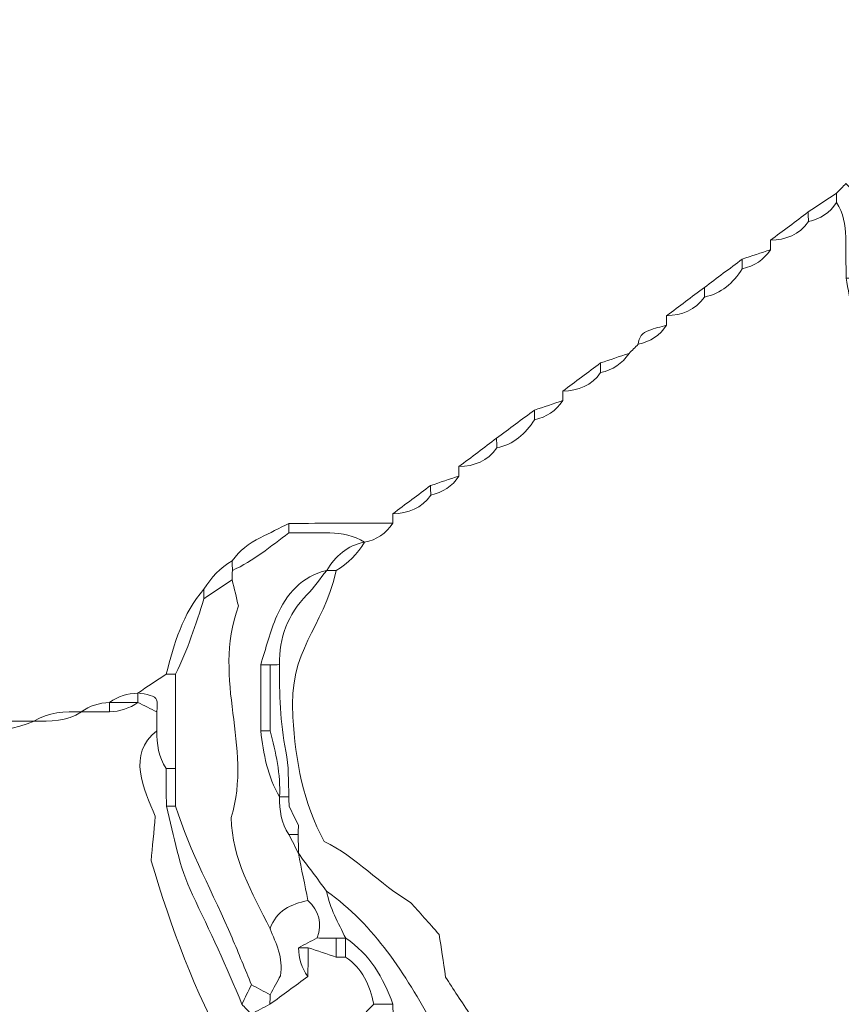
# Model space of a CAD drawing. Units: millimetres. Extents: x -6390 to 21332, y 0 to 40507.
# Drawn here: x 6004 to 6820, y 32722 to 33700 of the extents above; entities that cross this region are included whole.
import ezdxf

# ---------------------------------------------------------------- set-up
doc = ezdxf.new("R2010")
doc.units = ezdxf.units.MM
doc.layers.add('katman 1', color=7, linetype='Continuous', lineweight=0)
doc.styles.get("Standard").update_dxf_attribs({"font": 'arial.ttf'})
doc.dimstyles.new('ISO-25 (BySec)', dxfattribs={"dimtxt": 120, "dimasz": 60, "dimexe": 1.25, "dimexo": 0.625, "dimgap": 80, "dimtad": 1, "dimlfac": 0.1, "dimrnd": 5, "dimtxsty": 'Standard', "dimcen": 0, "dimse1": 1, "dimse2": 1, "dimclrd": 256, "dimclre": 256, "dimclrt": 256, "dimadec": 0, "dimazin": 0, "dimtfac": 1, "dimtmove": 1, "dimatfit": 3, "dimldrblk": 'DOTBLANK', "dimfxl": 1, "dimlwd": 5, "dimlwe": 5, "dimarcsym": 0})

# ---------------------------------------------------------------- blocks, each defined once
blk = doc.blocks.new('*D15')
at = {"lineweight": 5, "transparency": 16777216}
blk.add_line((-13.23, 39498.21), (-13.23, 30758.96), dxfattribs=at)
at = {"transparency": 16777216}
for points in [[(-33.23, 39498.21), (6.77, 39498.21), (-13.23, 39618.21)], [(-33.23, 30758.96), (6.77, 30758.96), (-13.23, 30638.96)]]:
    blk.add_solid(points, dxfattribs=at)
at = {"layer": 'Defpoints', "color": 0, "transparency": 16777216}
for p in [(3361.02, 39618.21), (-13.23, 30638.96), (10046.27, 30638.96)]:
    blk.add_point(p, dxfattribs=at)
at = {"transparency": 16777216, "insert": (-185.14, 35128.59), "char_height": 180, "attachment_point": 5, "rotation": 90}
blk.add_mtext('900', dxfattribs=at)
blk = doc.blocks.new('_DotBlank')
at = {"color": 0, "linetype": 'ByBlock', "lineweight": -2}
blk.add_line((-0.5, 0), (-1, 0), dxfattribs=at)
blk.add_circle((0, 0), 0.5, dxfattribs=at)
blk = doc.blocks.new('A')
at = {"layer": 'katman 1'}
for points, knots in [([(20405.09, 34786.077), (20405.083, 34784.049), (20405.077, 34782.02), (20405.071, 34779.992), (20404.849, 34779.992), (20404.627, 34779.992), (20404.405, 34779.993), (20404.396, 34780.97), (20404.387, 34781.948), (20404.379, 34782.925), (20404.371, 34783.809), (20404.193, 34784.649), (20403.722, 34785.411), (20403.722, 34785.635), (20403.722, 34785.858), (20403.72, 34786.082), (20403.945, 34786.309), (20404.169, 34786.537), (20404.394, 34786.764), (20404.626, 34786.535), (20404.858, 34786.306), (20405.09, 34786.077)], [0, 0, 0, 0, 1, 1, 1, 2, 2, 2, 3, 3, 3, 4, 4, 4, 5, 5, 5, 6, 6, 6, 7, 7, 7, 7]), ([(20401.698, 34784.041), (20401.695, 34784.27), (20401.692, 34784.499), (20401.69, 34784.728), (20402.367, 34785.179), (20403.044, 34785.63), (20403.72, 34786.082), (20403.722, 34785.858), (20403.722, 34785.635), (20403.722, 34785.411), (20403.237, 34784.674), (20402.556, 34784.226), (20401.698, 34784.041)], [0, 0, 0, 0, 1, 1, 1, 2, 2, 2, 3, 3, 3, 4, 4, 4, 4]), ([(20398.984, 34782.025), (20398.983, 34782.249), (20398.983, 34782.474), (20398.982, 34782.698), (20400.091, 34782.734), (20401.042, 34783.089), (20401.698, 34784.041), (20402.556, 34784.226), (20403.237, 34784.674), (20403.722, 34785.411), (20404.193, 34784.649), (20404.371, 34783.809), (20404.379, 34782.925), (20404.387, 34781.948), (20404.396, 34780.97), (20404.405, 34779.993), (20404.703, 34778.367), (20404.93, 34776.724), (20405.318, 34775.119), (20405.706, 34773.517), (20406.131, 34771.904), (20407.105, 34770.518), (20407.556, 34769.391), (20408.007, 34768.264), (20408.459, 34767.137), (20407.606, 34763.424), (20408.753, 34760.261), (20408.888, 34756.502), (20409.966, 34754.1), (20414.416, 34752.763), (20416.132, 34750.8), (20416.491, 34750.039), (20416.87, 34749.237), (20417.288, 34748.353), (20421.46, 34746.59), (20425.068, 34743.862), (20429.001, 34741.578), (20429.693, 34741.534), (20430.583, 34741.478), (20431.473, 34741.423), (20431.924, 34741.423), (20432.375, 34741.423), (20432.827, 34741.423), (20433.428, 34740.97), (20434.119, 34740.785), (20434.859, 34740.747), (20435.309, 34740.293), (20435.759, 34739.839), (20436.209, 34739.385), (20436.21, 34739.162), (20436.21, 34738.939), (20436.211, 34738.716), (20435.987, 34738.716), (20435.763, 34738.716), (20435.539, 34738.717), (20434.672, 34738.546), (20433.989, 34738.098), (20433.5, 34737.359), (20433.5, 34737.359), (20433.507, 34737.364), (20433.506, 34737.364), (20432.278, 34737.117), (20431.425, 34736.37), (20430.793, 34735.329), (20430.793, 34735.329), (20430.799, 34735.334), (20430.799, 34735.334), (20429.933, 34735.161), (20429.251, 34734.713), (20428.763, 34733.974), (20428.541, 34733.751), (20428.319, 34733.527), (20428.096, 34733.304), (20427.228, 34733.134), (20426.544, 34732.685), (20426.054, 34731.946), (20426.054, 34731.946), (20426.061, 34731.951), (20426.061, 34731.951), (20425.197, 34731.778), (20424.516, 34731.331), (20424.027, 34730.596), (20423.803, 34730.371), (20423.579, 34730.146), (20423.355, 34729.921), (20422.488, 34729.748), (20421.805, 34729.3), (20421.318, 34728.561), (20421.095, 34728.337), (20420.873, 34728.114), (20420.651, 34727.891), (20419.782, 34727.72), (20419.099, 34727.272), (20418.609, 34726.533), (20418.609, 34726.533), (20418.615, 34726.537), (20418.615, 34726.537), (20417.387, 34726.29), (20416.534, 34725.544), (20415.902, 34724.503), (20415.902, 34724.503), (20415.908, 34724.507), (20415.908, 34724.507), (20415.042, 34724.334), (20414.359, 34723.888), (20413.872, 34723.147), (20413.65, 34722.924), (20413.427, 34722.701), (20413.205, 34722.477), (20412.336, 34722.308), (20411.653, 34721.859), (20411.163, 34721.119), (20411.163, 34721.119), (20411.169, 34721.124), (20411.169, 34721.124), (20409.941, 34720.877), (20409.087, 34720.132), (20408.456, 34719.089), (20408.456, 34719.089), (20408.462, 34719.094), (20408.462, 34719.094), (20407.594, 34718.922), (20406.913, 34718.474), (20406.426, 34717.733), (20406.201, 34717.509), (20405.975, 34717.286), (20405.749, 34717.063), (20405.075, 34716.836), (20404.4, 34716.61), (20403.725, 34716.384), (20397.603, 34715.812), (20392.631, 34713.044), (20386.564, 34716.332), (20382.868, 34718.335), (20378.479, 34723.054), (20377.496, 34727.061), (20376.84, 34728.07), (20376.228, 34729.009), (20375.693, 34729.83), (20375.521, 34730.986), (20375.372, 34731.977), (20375.235, 34732.892), (20374.485, 34733.737), (20373.814, 34734.493), (20373.183, 34735.203), (20370.989, 34736.471), (20369.256, 34738.487), (20366.997, 34739.568), (20365.472, 34742.323), (20364.938, 34745.375), (20364.744, 34748.489), (20364.43, 34753.514), (20366.887, 34754.656), (20367.847, 34759.006), (20368.683, 34759.525), (20369.372, 34760.192), (20369.878, 34761.04), (20370.743, 34761.208), (20371.417, 34761.664), (20371.905, 34762.395), (20371.906, 34762.622), (20371.907, 34762.849), (20371.908, 34763.075), (20373.015, 34763.112), (20373.966, 34763.464), (20374.623, 34764.414), (20375.479, 34764.602), (20376.16, 34765.048), (20376.646, 34765.783), (20376.646, 34766.009), (20376.646, 34766.235), (20376.646, 34766.46), (20377.753, 34766.494), (20378.701, 34766.852), (20379.358, 34767.798), (20380.575, 34768.056), (20381.426, 34768.802), (20382.067, 34769.829), (20382.924, 34770.016), (20383.607, 34770.461), (20384.092, 34771.198), (20384.092, 34771.423), (20384.091, 34771.647), (20384.091, 34771.872), (20385.198, 34771.908), (20386.149, 34772.261), (20386.806, 34773.21), (20387.665, 34773.399), (20388.346, 34773.85), (20388.839, 34774.581), (20389.06, 34774.798), (20389.281, 34775.016), (20389.503, 34775.234), (20390.36, 34775.426), (20391.048, 34775.87), (20391.537, 34776.608), (20391.537, 34776.834), (20391.537, 34777.061), (20391.537, 34777.287), (20392.644, 34777.321), (20393.592, 34777.677), (20394.247, 34778.626), (20395.465, 34778.883), (20396.318, 34779.627), (20396.958, 34780.654), (20397.815, 34780.842), (20398.499, 34781.287), (20398.984, 34782.025)], [0, 0, 0, 0, 1, 1, 1, 2, 2, 2, 3, 3, 3, 4, 4, 4, 5, 5, 5, 6, 6, 6, 7, 7, 7, 8, 8, 8, 9, 9, 9, 10, 10, 10, 11, 11, 11, 12, 12, 12, 13, 13, 13, 14, 14, 14, 15, 15, 15, 16, 16, 16, 17, 17, 17, 18, 18, 18, 19, 19, 19, 20, 20, 20, 21, 21, 21, 22, 22, 22, 23, 23, 23, 24, 24, 24, 25, 25, 25, 26, 26, 26, 27, 27, 27, 28, 28, 28, 29, 29, 29, 30, 30, 30, 31, 31, 31, 32, 32, 32, 33, 33, 33, 34, 34, 34, 35, 35, 35, 36, 36, 36, 37, 37, 37, 38, 38, 38, 39, 39, 39, 40, 40, 40, 41, 41, 41, 42, 42, 42, 43, 43, 43, 44, 44, 44, 45, 45, 45, 46, 46, 46, 47, 47, 47, 48, 48, 48, 49, 49, 49, 50, 50, 50, 51, 51, 51, 52, 52, 52, 53, 53, 53, 54, 54, 54, 55, 55, 55, 56, 56, 56, 57, 57, 57, 58, 58, 58, 59, 59, 59, 60, 60, 60, 61, 61, 61, 62, 62, 62, 63, 63, 63, 64, 64, 64, 65, 65, 65, 66, 66, 66, 67, 67, 67, 68, 68, 68, 69, 69, 69, 69]), ([(20401.698, 34784.041), (20401.042, 34783.089), (20400.091, 34782.734), (20398.982, 34782.698), (20399.885, 34783.375), (20400.787, 34784.052), (20401.69, 34784.728), (20401.692, 34784.499), (20401.695, 34784.27), (20401.698, 34784.041)], [0, 0, 0, 0, 1, 1, 1, 2, 2, 2, 3, 3, 3, 3]), ([(20396.958, 34780.654), (20396.956, 34780.884), (20396.954, 34781.114), (20396.952, 34781.343), (20397.629, 34781.57), (20398.306, 34781.798), (20398.984, 34782.025), (20398.499, 34781.287), (20397.815, 34780.842), (20396.958, 34780.654)], [0, 0, 0, 0, 1, 1, 1, 2, 2, 2, 3, 3, 3, 3]), ([(20396.958, 34780.654), (20396.318, 34779.627), (20395.465, 34778.883), (20394.247, 34778.626), (20394.246, 34778.856), (20394.245, 34779.085), (20394.244, 34779.315), (20395.147, 34779.991), (20396.049, 34780.667), (20396.952, 34781.343), (20396.954, 34781.114), (20396.956, 34780.884), (20396.958, 34780.654)], [0, 0, 0, 0, 1, 1, 1, 2, 2, 2, 3, 3, 3, 4, 4, 4, 4]), ([(20394.244, 34779.315), (20394.245, 34779.085), (20394.246, 34778.856), (20394.247, 34778.626), (20393.592, 34777.677), (20392.644, 34777.321), (20391.537, 34777.287), (20392.439, 34777.963), (20393.342, 34778.639), (20394.244, 34779.315)], [0, 0, 0, 0, 1, 1, 1, 2, 2, 2, 3, 3, 3, 3]), ([(20391.537, 34776.608), (20391.048, 34775.87), (20390.36, 34775.426), (20389.503, 34775.234), (20389.518, 34775.744), (20389.814, 34776.062), (20390.257, 34776.229), (20390.672, 34776.386), (20391.109, 34776.484), (20391.537, 34776.608)], [0, 0, 0, 0, 1, 1, 1, 2, 2, 2, 3, 3, 3, 3]), ([(20386.806, 34773.21), (20386.804, 34773.44), (20386.801, 34773.671), (20386.798, 34773.902), (20387.478, 34774.128), (20388.159, 34774.355), (20388.839, 34774.581), (20388.346, 34773.85), (20387.665, 34773.399), (20386.806, 34773.21)], [0, 0, 0, 0, 1, 1, 1, 2, 2, 2, 3, 3, 3, 3]), ([(20386.806, 34773.21), (20386.149, 34772.261), (20385.198, 34771.908), (20384.091, 34771.872), (20384.993, 34772.548), (20385.896, 34773.225), (20386.798, 34773.902), (20386.801, 34773.671), (20386.804, 34773.44), (20386.806, 34773.21)], [0, 0, 0, 0, 1, 1, 1, 2, 2, 2, 3, 3, 3, 3]), ([(20382.067, 34769.829), (20382.065, 34770.058), (20382.062, 34770.288), (20382.06, 34770.517), (20382.738, 34770.744), (20383.415, 34770.971), (20384.092, 34771.198), (20383.607, 34770.461), (20382.924, 34770.016), (20382.067, 34769.829)], [0, 0, 0, 0, 1, 1, 1, 2, 2, 2, 3, 3, 3, 3]), ([(20382.067, 34769.829), (20381.426, 34768.802), (20380.575, 34768.056), (20379.358, 34767.798), (20379.354, 34768.033), (20379.35, 34768.267), (20379.346, 34768.501), (20380.251, 34769.173), (20381.155, 34769.845), (20382.06, 34770.517), (20382.062, 34770.288), (20382.065, 34770.058), (20382.067, 34769.829)], [0, 0, 0, 0, 1, 1, 1, 2, 2, 2, 3, 3, 3, 4, 4, 4, 4]), ([(20379.346, 34768.501), (20379.35, 34768.267), (20379.354, 34768.033), (20379.358, 34767.798), (20378.701, 34766.852), (20377.753, 34766.494), (20376.646, 34766.46), (20377.546, 34767.141), (20378.446, 34767.821), (20379.346, 34768.501)], [0, 0, 0, 0, 1, 1, 1, 2, 2, 2, 3, 3, 3, 3]), ([(20374.623, 34764.414), (20374.62, 34764.644), (20374.617, 34764.875), (20374.614, 34765.105), (20375.292, 34765.331), (20375.969, 34765.557), (20376.646, 34765.783), (20376.16, 34765.048), (20375.479, 34764.602), (20374.623, 34764.414)], [0, 0, 0, 0, 1, 1, 1, 2, 2, 2, 3, 3, 3, 3]), ([(20374.623, 34764.414), (20373.966, 34763.464), (20373.015, 34763.112), (20371.908, 34763.075), (20372.81, 34763.752), (20373.712, 34764.429), (20374.614, 34765.105), (20374.617, 34764.875), (20374.62, 34764.644), (20374.623, 34764.414)], [0, 0, 0, 0, 1, 1, 1, 2, 2, 2, 3, 3, 3, 3]), ([(20364.463, 34762.391), (20364.462, 34762.164), (20364.462, 34761.938), (20364.461, 34761.712), (20363.154, 34760.743), (20361.907, 34759.684), (20360.403, 34759.011), (20360.402, 34759.239), (20360.4, 34759.467), (20360.399, 34759.696), (20360.903, 34760.446), (20361.599, 34760.965), (20362.401, 34761.36), (20363.09, 34761.7), (20363.776, 34762.047), (20364.463, 34762.391)], [0, 0, 0, 0, 1, 1, 1, 2, 2, 2, 3, 3, 3, 4, 4, 4, 5, 5, 5, 5]), ([(20371.905, 34762.395), (20371.417, 34761.664), (20370.743, 34761.208), (20369.878, 34761.04), (20369.878, 34761.04), (20369.872, 34761.046), (20369.872, 34761.046), (20369.109, 34761.511), (20368.271, 34761.695), (20367.388, 34761.7), (20366.412, 34761.706), (20365.437, 34761.708), (20364.461, 34761.712), (20364.462, 34761.938), (20364.462, 34762.164), (20364.463, 34762.391), (20366.944, 34762.392), (20369.425, 34762.394), (20371.905, 34762.395)], [0, 0, 0, 0, 1, 1, 1, 2, 2, 2, 3, 3, 3, 4, 4, 4, 5, 5, 5, 6, 6, 6, 6]), ([(20363.107, 34733.302), (20361.824, 34735.937), (20360.363, 34738.28), (20360.328, 34741.281), (20361.879, 34746.504), (20358.909, 34750.997), (20360.836, 34756.464), (20360.694, 34757.065), (20360.542, 34757.707), (20360.391, 34758.349), (20360.395, 34758.57), (20360.399, 34758.791), (20360.403, 34759.011), (20361.907, 34759.684), (20363.154, 34760.743), (20364.461, 34761.712), (20365.437, 34761.708), (20366.412, 34761.706), (20367.388, 34761.7), (20368.271, 34761.695), (20369.109, 34761.511), (20369.872, 34761.046), (20368.647, 34760.798), (20367.796, 34760.053), (20367.167, 34759.014), (20367.167, 34759.014), (20367.172, 34759.017), (20367.172, 34759.017), (20365.384, 34758.578), (20364.282, 34757.339), (20363.589, 34755.746), (20363.102, 34754.624), (20362.812, 34753.416), (20362.434, 34752.247), (20362.434, 34750.669), (20362.435, 34749.09), (20362.435, 34747.512), (20362.63, 34745.858), (20362.925, 34744.232), (20363.788, 34742.767), (20363.788, 34742.767), (20363.78, 34742.779), (20363.78, 34742.779), (20363.784, 34741.82), (20363.884, 34740.884), (20364.462, 34740.069), (20364.689, 34739.616), (20364.915, 34739.162), (20365.142, 34738.709), (20365.142, 34738.709), (20365.135, 34738.722), (20365.135, 34738.722), (20365.365, 34737.592), (20365.594, 34736.462), (20365.823, 34735.333), (20364.599, 34735.082), (20363.547, 34734.601), (20363.107, 34733.302)], [0, 0, 0, 0, 1, 1, 1, 2, 2, 2, 3, 3, 3, 4, 4, 4, 5, 5, 5, 6, 6, 6, 7, 7, 7, 8, 8, 8, 9, 9, 9, 10, 10, 10, 11, 11, 11, 12, 12, 12, 13, 13, 13, 14, 14, 14, 15, 15, 15, 16, 16, 16, 17, 17, 17, 18, 18, 18, 19, 19, 19, 19]), ([(20367.847, 34759.006), (20367.621, 34759.009), (20367.394, 34759.011), (20367.167, 34759.014), (20367.796, 34760.053), (20368.647, 34760.798), (20369.872, 34761.046), (20369.872, 34761.046), (20369.878, 34761.04), (20369.878, 34761.04), (20369.372, 34760.192), (20368.683, 34759.525), (20367.847, 34759.006)], [0, 0, 0, 0, 1, 1, 1, 2, 2, 2, 3, 3, 3, 4, 4, 4, 4]), ([(20360.399, 34759.696), (20360.4, 34759.467), (20360.402, 34759.239), (20360.403, 34759.011), (20360.399, 34758.791), (20360.395, 34758.57), (20360.391, 34758.349), (20359.717, 34757.894), (20359.043, 34757.439), (20358.369, 34756.984), (20358.368, 34757.211), (20358.367, 34757.439), (20358.365, 34757.667), (20358.874, 34758.513), (20359.547, 34759.194), (20360.399, 34759.696)], [0, 0, 0, 0, 1, 1, 1, 2, 2, 2, 3, 3, 3, 4, 4, 4, 5, 5, 5, 5]), ([(20362.434, 34752.247), (20362.812, 34753.416), (20363.102, 34754.624), (20363.589, 34755.746), (20364.282, 34757.339), (20365.384, 34758.578), (20367.172, 34759.017), (20366.698, 34758.427), (20366.265, 34757.797), (20365.742, 34757.254), (20364.392, 34755.85), (20363.731, 34754.196), (20363.783, 34752.254), (20363.558, 34752.251), (20363.333, 34752.249), (20363.108, 34752.249), (20362.883, 34752.248), (20362.659, 34752.248), (20362.434, 34752.247)], [0, 0, 0, 0, 1, 1, 1, 2, 2, 2, 3, 3, 3, 4, 4, 4, 5, 5, 5, 6, 6, 6, 6]), ([(20403.725, 34716.384), (20403.723, 34716.159), (20403.721, 34715.933), (20403.719, 34715.708), (20403.494, 34715.486), (20403.27, 34715.263), (20403.045, 34715.041), (20402.187, 34714.866), (20401.502, 34714.429), (20401.011, 34713.697), (20400.554, 34713.474), (20400.096, 34713.251), (20399.638, 34713.028), (20399.383, 34712.795), (20399.127, 34712.562), (20398.871, 34712.329), (20398.688, 34712.331), (20398.505, 34712.332), (20398.322, 34712.333), (20397.033, 34711.695), (20395.642, 34711.66), (20394.249, 34711.643), (20393.345, 34711.645), (20392.441, 34711.648), (20391.537, 34711.65), (20390.327, 34712.538), (20388.938, 34712.89), (20387.471, 34713.007), (20387.471, 34713.007), (20387.482, 34713.002), (20387.482, 34713.002), (20387.028, 34713.45), (20386.575, 34713.898), (20386.121, 34714.346), (20385.446, 34714.579), (20384.77, 34714.811), (20384.094, 34715.044), (20383.603, 34715.776), (20382.919, 34716.219), (20382.056, 34716.389), (20382.056, 34716.389), (20382.062, 34716.385), (20382.062, 34716.385), (20381.229, 34717.664), (20380.24, 34718.748), (20378.663, 34719.096), (20378.251, 34719.469), (20377.807, 34719.812), (20377.435, 34720.221), (20376.823, 34720.893), (20376.103, 34721.397), (20375.297, 34721.796), (20375.294, 34722.473), (20375.291, 34723.149), (20375.288, 34723.825), (20375.264, 34724.719), (20375.241, 34725.624), (20374.798, 34726.428), (20372.8, 34730.055), (20370.618, 34733.539), (20367.162, 34736.006), (20366.487, 34736.911), (20365.811, 34737.817), (20365.135, 34738.722), (20365.135, 34738.722), (20365.142, 34738.709), (20365.142, 34738.709), (20365.137, 34739.162), (20365.132, 34739.616), (20365.127, 34740.069), (20365.13, 34740.294), (20365.134, 34740.519), (20365.138, 34740.743), (20364.914, 34741.194), (20364.691, 34741.644), (20364.468, 34742.094), (20364.466, 34742.321), (20364.463, 34742.547), (20364.46, 34742.774), (20364.4, 34743.866), (20364.475, 34744.987), (20364.249, 34746.044), (20363.811, 34748.103), (20363.771, 34750.172), (20363.783, 34752.254), (20363.731, 34754.196), (20364.392, 34755.85), (20365.742, 34757.254), (20366.265, 34757.797), (20366.698, 34758.427), (20367.172, 34759.017), (20367.172, 34759.017), (20367.167, 34759.014), (20367.167, 34759.014), (20367.394, 34759.011), (20367.621, 34759.009), (20367.847, 34759.006), (20366.887, 34754.656), (20364.43, 34753.514), (20364.744, 34748.489), (20364.938, 34745.375), (20365.472, 34742.323), (20366.997, 34739.568), (20369.256, 34738.487), (20370.989, 34736.471), (20373.183, 34735.203), (20373.814, 34734.493), (20374.485, 34733.737), (20375.235, 34732.892), (20375.372, 34731.977), (20375.521, 34730.986), (20375.693, 34729.83), (20376.228, 34729.009), (20376.84, 34728.07), (20377.496, 34727.061), (20378.479, 34723.054), (20382.868, 34718.335), (20386.564, 34716.332), (20392.631, 34713.044), (20397.603, 34715.812), (20403.725, 34716.384)], [0, 0, 0, 0, 1, 1, 1, 2, 2, 2, 3, 3, 3, 4, 4, 4, 5, 5, 5, 6, 6, 6, 7, 7, 7, 8, 8, 8, 9, 9, 9, 10, 10, 10, 11, 11, 11, 12, 12, 12, 13, 13, 13, 14, 14, 14, 15, 15, 15, 16, 16, 16, 17, 17, 17, 18, 18, 18, 19, 19, 19, 20, 20, 20, 21, 21, 21, 22, 22, 22, 23, 23, 23, 24, 24, 24, 25, 25, 25, 26, 26, 26, 27, 27, 27, 28, 28, 28, 29, 29, 29, 30, 30, 30, 31, 31, 31, 32, 32, 32, 33, 33, 33, 34, 34, 34, 35, 35, 35, 36, 36, 36, 37, 37, 37, 38, 38, 38, 39, 39, 39, 40, 40, 40, 40]), ([(20358.369, 34756.984), (20359.043, 34757.439), (20359.717, 34757.894), (20360.391, 34758.349), (20360.542, 34757.707), (20360.694, 34757.065), (20360.836, 34756.464), (20358.909, 34750.997), (20361.879, 34746.504), (20360.328, 34741.281), (20360.363, 34738.28), (20361.824, 34735.937), (20363.107, 34733.302), (20363.533, 34732.266), (20364.065, 34731.254), (20363.849, 34729.925), (20363.645, 34729.552), (20363.377, 34729.061), (20363.108, 34728.569), (20362.665, 34728.809), (20362.221, 34729.049), (20361.777, 34729.289), (20361.314, 34730.412), (20360.859, 34731.539), (20360.386, 34732.658), (20359.053, 34735.812), (20357.363, 34738.814), (20356.335, 34742.099), (20356.334, 34743.001), (20356.333, 34743.903), (20356.332, 34744.805), (20356.332, 34747.06), (20356.333, 34749.315), (20356.334, 34751.571), (20357.179, 34753.312), (20357.803, 34755.137), (20358.369, 34756.984)], [0, 0, 0, 0, 1, 1, 1, 2, 2, 2, 3, 3, 3, 4, 4, 4, 5, 5, 5, 6, 6, 6, 7, 7, 7, 8, 8, 8, 9, 9, 9, 10, 10, 10, 11, 11, 11, 12, 12, 12, 12]), ([(20356.334, 34751.571), (20356.11, 34751.571), (20355.886, 34751.572), (20355.663, 34751.572), (20356.221, 34753.756), (20356.84, 34755.912), (20358.365, 34757.667), (20358.367, 34757.439), (20358.368, 34757.211), (20358.369, 34756.984), (20357.803, 34755.137), (20357.179, 34753.312), (20356.334, 34751.571)], [0, 0, 0, 0, 1, 1, 1, 2, 2, 2, 3, 3, 3, 4, 4, 4, 4]), ([(20363.106, 34747.512), (20362.882, 34747.512), (20362.659, 34747.512), (20362.435, 34747.512), (20362.435, 34749.09), (20362.434, 34750.669), (20362.434, 34752.247), (20362.659, 34752.248), (20362.883, 34752.248), (20363.108, 34752.249), (20363.107, 34750.67), (20363.107, 34749.091), (20363.106, 34747.512)], [0, 0, 0, 0, 1, 1, 1, 2, 2, 2, 3, 3, 3, 4, 4, 4, 4]), ([(20363.108, 34752.249), (20363.333, 34752.249), (20363.558, 34752.251), (20363.783, 34752.254), (20363.771, 34750.172), (20363.811, 34748.103), (20364.249, 34746.044), (20364.475, 34744.987), (20364.4, 34743.866), (20364.46, 34742.774), (20364.234, 34742.776), (20364.007, 34742.777), (20363.78, 34742.779), (20363.78, 34742.779), (20363.788, 34742.767), (20363.788, 34742.768), (20363.874, 34744.394), (20363.518, 34745.957), (20363.106, 34747.512), (20363.107, 34749.091), (20363.107, 34750.67), (20363.108, 34752.249)], [0, 0, 0, 0, 1, 1, 1, 2, 2, 2, 3, 3, 3, 4, 4, 4, 5, 5, 5, 6, 6, 6, 7, 7, 7, 7]), ([(20353.632, 34750.217), (20354.309, 34750.669), (20354.986, 34751.12), (20355.663, 34751.572), (20355.886, 34751.572), (20356.11, 34751.571), (20356.334, 34751.571), (20356.333, 34749.315), (20356.332, 34747.06), (20356.332, 34744.805), (20356.109, 34744.805), (20355.885, 34744.805), (20355.661, 34744.805), (20355.089, 34745.621), (20354.994, 34746.556), (20354.984, 34747.512), (20354.985, 34747.963), (20354.986, 34748.413), (20354.987, 34748.864), (20355.065, 34749.733), (20355.023, 34749.876), (20354.51, 34750.052), (20354.231, 34750.148), (20353.924, 34750.167), (20353.629, 34750.22), (20353.629, 34750.22), (20353.632, 34750.217), (20353.632, 34750.217)], [0, 0, 0, 0, 1, 1, 1, 2, 2, 2, 3, 3, 3, 4, 4, 4, 5, 5, 5, 6, 6, 6, 7, 7, 7, 8, 8, 8, 9, 9, 9, 9]), ([(20351.602, 34749.54), (20352.203, 34749.993), (20352.893, 34750.179), (20353.632, 34750.217), (20353.632, 34750.217), (20353.629, 34750.22), (20353.629, 34750.22), (20353.63, 34749.994), (20353.63, 34749.768), (20353.63, 34749.542), (20353.63, 34749.542), (20353.631, 34749.542), (20353.631, 34749.542), (20352.953, 34749.543), (20352.275, 34749.543), (20351.597, 34749.544), (20351.597, 34749.544), (20351.602, 34749.54), (20351.602, 34749.54)], [0, 0, 0, 0, 1, 1, 1, 2, 2, 2, 3, 3, 3, 4, 4, 4, 5, 5, 5, 6, 6, 6, 6]), ([(20354.987, 34748.864), (20354.535, 34749.09), (20354.083, 34749.316), (20353.63, 34749.542), (20353.63, 34749.768), (20353.63, 34749.994), (20353.629, 34750.22), (20353.924, 34750.167), (20354.231, 34750.148), (20354.51, 34750.052), (20355.023, 34749.876), (20355.065, 34749.733), (20354.987, 34748.864)], [0, 0, 0, 0, 1, 1, 1, 2, 2, 2, 3, 3, 3, 4, 4, 4, 4]), ([(20351.601, 34748.864), (20350.921, 34748.864), (20350.242, 34748.864), (20349.562, 34748.864), (20350.166, 34749.318), (20350.861, 34749.5), (20351.602, 34749.54), (20351.602, 34749.54), (20351.597, 34749.544), (20351.597, 34749.544), (20351.599, 34749.318), (20351.6, 34749.091), (20351.601, 34748.865), (20351.601, 34748.865), (20351.601, 34748.864), (20351.601, 34748.864)], [0, 0, 0, 0, 1, 1, 1, 2, 2, 2, 3, 3, 3, 4, 4, 4, 5, 5, 5, 5]), ([(20353.631, 34749.542), (20353.027, 34749.098), (20352.339, 34748.908), (20351.601, 34748.865), (20351.6, 34749.091), (20351.599, 34749.318), (20351.597, 34749.544), (20352.275, 34749.543), (20352.953, 34749.543), (20353.631, 34749.542)], [0, 0, 0, 0, 1, 1, 1, 2, 2, 2, 3, 3, 3, 3]), ([(20349.577, 34748.87), (20348.54, 34748.16), (20347.355, 34748.192), (20346.177, 34748.187), (20347.214, 34748.894), (20348.4, 34748.86), (20349.577, 34748.87)], [0, 0, 0, 0, 1, 1, 1, 2, 2, 2, 2]), ([(20346.192, 34748.193), (20343.551, 34747.097), (20340.021, 34747.097), (20337.379, 34748.193), (20340.317, 34748.193), (20343.255, 34748.193), (20346.192, 34748.193)], [0, 0, 0, 0, 1, 1, 1, 2, 2, 2, 2]), ([(20371.906, 34713.679), (20371.242, 34713.772), (20370.579, 34713.865), (20370.019, 34713.944), (20361.109, 34719.885), (20357.525, 34728.481), (20354.582, 34738.187), (20354.672, 34739.151), (20354.775, 34740.263), (20354.879, 34741.378), (20354.051, 34743.334), (20352.837, 34745.818), (20354.984, 34747.512), (20354.994, 34746.556), (20355.089, 34745.621), (20355.661, 34744.805), (20355.665, 34743.903), (20355.668, 34743.001), (20355.672, 34742.099), (20356.209, 34739.955), (20356.582, 34737.753), (20357.542, 34735.744), (20358.779, 34733.153), (20360.026, 34730.568), (20361.084, 34727.897), (20361.306, 34727.662), (20361.528, 34727.427), (20361.75, 34727.193), (20361.771, 34725.896), (20362.422, 34724.852), (20363.107, 34723.823), (20362.52, 34722.874), (20363.056, 34722.303), (20363.788, 34721.798), (20363.788, 34721.798), (20363.78, 34721.804), (20363.78, 34721.804), (20364.048, 34721.451), (20364.293, 34721.077), (20364.591, 34720.752), (20364.914, 34720.4), (20365.341, 34720.299), (20365.81, 34720.424), (20366.261, 34720.417), (20366.711, 34720.41), (20367.162, 34720.403), (20367.348, 34719.653), (20367.709, 34718.997), (20368.218, 34718.415), (20369.002, 34717.518), (20369.775, 34716.612), (20370.552, 34715.709), (20371.004, 34715.033), (20371.455, 34714.356), (20371.906, 34713.679)], [0, 0, 0, 0, 1, 1, 1, 2, 2, 2, 3, 3, 3, 4, 4, 4, 5, 5, 5, 6, 6, 6, 7, 7, 7, 8, 8, 8, 9, 9, 9, 10, 10, 10, 11, 11, 11, 12, 12, 12, 13, 13, 13, 14, 14, 14, 15, 15, 15, 16, 16, 16, 17, 17, 17, 18, 18, 18, 18]), ([(20363.106, 34747.512), (20363.518, 34745.957), (20363.874, 34744.394), (20363.788, 34742.768), (20362.925, 34744.232), (20362.63, 34745.858), (20362.435, 34747.512), (20362.659, 34747.512), (20362.882, 34747.512), (20363.106, 34747.512)], [0, 0, 0, 0, 1, 1, 1, 2, 2, 2, 3, 3, 3, 3]), ([(20355.672, 34742.099), (20355.668, 34743.001), (20355.665, 34743.903), (20355.661, 34744.805), (20355.885, 34744.805), (20356.109, 34744.805), (20356.332, 34744.805), (20356.333, 34743.903), (20356.334, 34743.001), (20356.335, 34742.099), (20356.114, 34742.099), (20355.893, 34742.099), (20355.672, 34742.099)], [0, 0, 0, 0, 1, 1, 1, 2, 2, 2, 3, 3, 3, 4, 4, 4, 4]), ([(20363.78, 34742.779), (20364.007, 34742.777), (20364.234, 34742.776), (20364.46, 34742.774), (20364.463, 34742.547), (20364.466, 34742.321), (20364.468, 34742.094), (20364.691, 34741.644), (20364.914, 34741.194), (20365.138, 34740.743), (20365.134, 34740.519), (20365.13, 34740.294), (20365.127, 34740.069), (20364.906, 34740.069), (20364.684, 34740.069), (20364.462, 34740.069), (20363.884, 34740.884), (20363.784, 34741.82), (20363.78, 34742.779)], [0, 0, 0, 0, 1, 1, 1, 2, 2, 2, 3, 3, 3, 4, 4, 4, 5, 5, 5, 6, 6, 6, 6]), ([(20355.672, 34742.099), (20355.893, 34742.099), (20356.114, 34742.099), (20356.335, 34742.099), (20357.363, 34738.814), (20359.053, 34735.812), (20360.386, 34732.658), (20360.859, 34731.539), (20361.314, 34730.412), (20361.777, 34729.288), (20361.546, 34728.824), (20361.315, 34728.361), (20361.084, 34727.897), (20360.026, 34730.568), (20358.779, 34733.153), (20357.542, 34735.744), (20356.582, 34737.753), (20356.209, 34739.955), (20355.672, 34742.099)], [0, 0, 0, 0, 1, 1, 1, 2, 2, 2, 3, 3, 3, 4, 4, 4, 5, 5, 5, 6, 6, 6, 6]), ([(20365.138, 34740.743), (20364.914, 34741.194), (20364.691, 34741.644), (20364.468, 34742.094), (20364.691, 34741.644), (20364.914, 34741.194), (20365.138, 34740.743)], [0, 0, 0, 0, 1, 1, 1, 2, 2, 2, 2]), ([(20364.462, 34740.069), (20364.684, 34740.069), (20364.906, 34740.069), (20365.127, 34740.069), (20365.132, 34739.616), (20365.137, 34739.162), (20365.142, 34738.709), (20364.915, 34739.162), (20364.689, 34739.616), (20364.462, 34740.069)], [0, 0, 0, 0, 1, 1, 1, 2, 2, 2, 3, 3, 3, 3]), ([(20367.162, 34736.006), (20367.395, 34734.79), (20367.989, 34733.721), (20368.535, 34732.633), (20368.535, 34732.632), (20368.522, 34732.625), (20368.522, 34732.625), (20368.296, 34732.625), (20368.071, 34732.625), (20367.846, 34732.624), (20367.388, 34732.632), (20366.93, 34732.64), (20366.473, 34732.648), (20366.894, 34733.697), (20366.606, 34734.575), (20365.823, 34735.333), (20365.594, 34736.462), (20365.365, 34737.592), (20365.135, 34738.722), (20365.811, 34737.817), (20366.487, 34736.911), (20367.162, 34736.006)], [0, 0, 0, 0, 1, 1, 1, 2, 2, 2, 3, 3, 3, 4, 4, 4, 5, 5, 5, 6, 6, 6, 7, 7, 7, 7]), ([(20367.162, 34736.006), (20370.618, 34733.539), (20372.8, 34730.055), (20374.798, 34726.428), (20375.241, 34725.624), (20375.264, 34724.719), (20375.288, 34723.825), (20374.613, 34724.278), (20373.939, 34724.731), (20373.264, 34725.184), (20372.821, 34725.867), (20372.377, 34726.55), (20371.934, 34727.233), (20371.924, 34727.453), (20371.916, 34727.673), (20371.909, 34727.892), (20371.248, 34729.802), (20370.249, 34731.472), (20368.535, 34732.633), (20367.989, 34733.721), (20367.395, 34734.79), (20367.162, 34736.006)], [0, 0, 0, 0, 1, 1, 1, 2, 2, 2, 3, 3, 3, 4, 4, 4, 5, 5, 5, 6, 6, 6, 7, 7, 7, 7]), ([(20365.823, 34735.333), (20366.606, 34734.575), (20366.894, 34733.697), (20366.473, 34732.648), (20366.031, 34732.413), (20365.59, 34732.18), (20365.148, 34731.946), (20365.168, 34731.193), (20365.345, 34730.493), (20365.822, 34729.89), (20364.915, 34729.223), (20364.008, 34728.557), (20363.1, 34727.89), (20363.103, 34728.116), (20363.106, 34728.343), (20363.108, 34728.569), (20363.377, 34729.061), (20363.645, 34729.552), (20363.849, 34729.925), (20364.065, 34731.254), (20363.533, 34732.266), (20363.107, 34733.302), (20363.547, 34734.601), (20364.599, 34735.082), (20365.823, 34735.333)], [0, 0, 0, 0, 1, 1, 1, 2, 2, 2, 3, 3, 3, 4, 4, 4, 5, 5, 5, 6, 6, 6, 7, 7, 7, 8, 8, 8, 8]), ([(20367.846, 34731.277), (20367.179, 34731.499), (20366.512, 34731.72), (20365.844, 34731.942), (20365.612, 34731.943), (20365.38, 34731.944), (20365.148, 34731.946), (20365.59, 34732.18), (20366.031, 34732.413), (20366.473, 34732.648), (20366.93, 34732.64), (20367.388, 34732.632), (20367.846, 34732.624), (20367.846, 34732.175), (20367.846, 34731.726), (20367.846, 34731.277)], [0, 0, 0, 0, 1, 1, 1, 2, 2, 2, 3, 3, 3, 4, 4, 4, 5, 5, 5, 5]), ([(20367.846, 34731.277), (20367.846, 34731.726), (20367.846, 34732.175), (20367.846, 34732.624), (20368.071, 34732.625), (20368.296, 34732.625), (20368.522, 34732.625), (20368.521, 34732.175), (20368.521, 34731.725), (20368.521, 34731.275), (20368.52, 34731.275), (20368.183, 34731.273), (20368.183, 34731.273), (20368.183, 34731.273), (20367.846, 34731.277), (20367.846, 34731.277)], [0, 0, 0, 0, 1, 1, 1, 2, 2, 2, 3, 3, 3, 4, 4, 4, 5, 5, 5, 5]), ([(20371.909, 34727.892), (20371.453, 34727.895), (20370.998, 34727.897), (20370.542, 34727.899), (20370.273, 34729.267), (20369.711, 34730.459), (20368.521, 34731.275), (20368.521, 34731.725), (20368.521, 34732.175), (20368.522, 34732.625), (20368.522, 34732.625), (20368.535, 34732.632), (20368.535, 34732.633), (20370.249, 34731.472), (20371.248, 34729.802), (20371.909, 34727.892)], [0, 0, 0, 0, 1, 1, 1, 2, 2, 2, 3, 3, 3, 4, 4, 4, 5, 5, 5, 5]), ([(20361.75, 34727.193), (20362.2, 34727.425), (20362.65, 34727.658), (20363.1, 34727.89), (20364.008, 34728.557), (20364.915, 34729.223), (20365.822, 34729.89), (20365.829, 34730.574), (20365.837, 34731.258), (20365.844, 34731.942), (20366.512, 34731.72), (20367.179, 34731.499), (20367.846, 34731.277), (20367.846, 34731.277), (20368.183, 34731.273), (20368.183, 34731.273), (20368.183, 34731.273), (20368.52, 34731.275), (20368.52, 34731.275), (20369.711, 34730.459), (20370.273, 34729.267), (20370.542, 34727.899), (20370.321, 34727.671), (20370.101, 34727.443), (20369.88, 34727.214), (20369.88, 34727.214), (20369.88, 34727.214), (20369.88, 34727.214), (20369.424, 34726.987), (20368.969, 34726.761), (20368.514, 34726.534), (20368.293, 34726.314), (20368.072, 34726.095), (20367.851, 34725.875), (20366.985, 34725.692), (20366.298, 34725.242), (20365.805, 34724.502), (20365.584, 34724.281), (20365.363, 34724.059), (20365.141, 34723.837), (20364.464, 34723.742), (20363.787, 34723.535), (20363.107, 34723.823), (20362.422, 34724.852), (20361.771, 34725.896), (20361.75, 34727.193)], [0, 0, 0, 0, 1, 1, 1, 2, 2, 2, 3, 3, 3, 4, 4, 4, 5, 5, 5, 6, 6, 6, 7, 7, 7, 8, 8, 8, 9, 9, 9, 10, 10, 10, 11, 11, 11, 12, 12, 12, 13, 13, 13, 14, 14, 14, 15, 15, 15, 15]), ([(20365.148, 34731.946), (20365.38, 34731.944), (20365.612, 34731.943), (20365.844, 34731.942), (20365.837, 34731.258), (20365.829, 34730.574), (20365.822, 34729.89), (20365.345, 34730.493), (20365.168, 34731.193), (20365.148, 34731.946)], [0, 0, 0, 0, 1, 1, 1, 2, 2, 2, 3, 3, 3, 3]), ([(20363.108, 34728.569), (20363.106, 34728.343), (20363.103, 34728.116), (20363.101, 34727.89), (20362.65, 34727.658), (20362.2, 34727.425), (20361.75, 34727.193), (20361.528, 34727.427), (20361.306, 34727.662), (20361.084, 34727.897), (20361.315, 34728.361), (20361.546, 34728.824), (20361.777, 34729.288), (20362.221, 34729.049), (20362.665, 34728.809), (20363.108, 34728.569)], [0, 0, 0, 0, 1, 1, 1, 2, 2, 2, 3, 3, 3, 4, 4, 4, 5, 5, 5, 5]), ([(20371.934, 34727.233), (20371.689, 34727), (20371.444, 34726.766), (20371.199, 34726.533), (20370.759, 34726.76), (20370.32, 34726.987), (20369.88, 34727.214), (20370.101, 34727.443), (20370.321, 34727.671), (20370.542, 34727.899), (20370.998, 34727.897), (20371.453, 34727.895), (20371.909, 34727.892), (20371.916, 34727.673), (20371.924, 34727.453), (20371.934, 34727.233)], [0, 0, 0, 0, 1, 1, 1, 2, 2, 2, 3, 3, 3, 4, 4, 4, 5, 5, 5, 5])]:
    blk.add_open_spline(points, degree=3, knots=knots, dxfattribs=at)

msp = doc.modelspace()

# ---------------------------------------------------------------- linework, layer by layer
msp.add_spline([(5491.623, 30749.745), (4648.23, 30952.348), (2159.791, 32959.293), (1399.117, 34762.05), (795.696, 36507.626), (864.733, 37463.592), (1296.225, 38201.141), (2213.1, 38767.542), (3136.424, 38811.315), (4121.645, 38317.034), (4869.948, 37859.041), (5608.146, 38243.076), (5968.581, 38634.036), (6321.167, 38859.334)], degree=3)

# ---------------------------------------------------------------- block references
at = {"xscale": 13.8549741328778, "yscale": 13.8549741328778, "zscale": 13.8549741328778, "rotation": 359.9961979335217}
msp.add_blockref('A', (-275909.485, -448413.651), dxfattribs=at)

# ---------------------------------------------------------------- dimensions: what is measured, and where the dimension line sits
dim = msp.add_linear_dim(base=(-13.234, 30638.957), p1=(3361.016, 39618.213), p2=(10046.267, 30638.957), angle=90, dimstyle='ISO-25 (BySec)', override={"dimtxt": 180, "dimasz": 120, "dimdec": 0})
dim.commit()
dim.dimension.update_dxf_attribs({"geometry": '*D15', "text_midpoint": (-185.137, 35128.585)})

doc.saveas('drawing.dxf')
